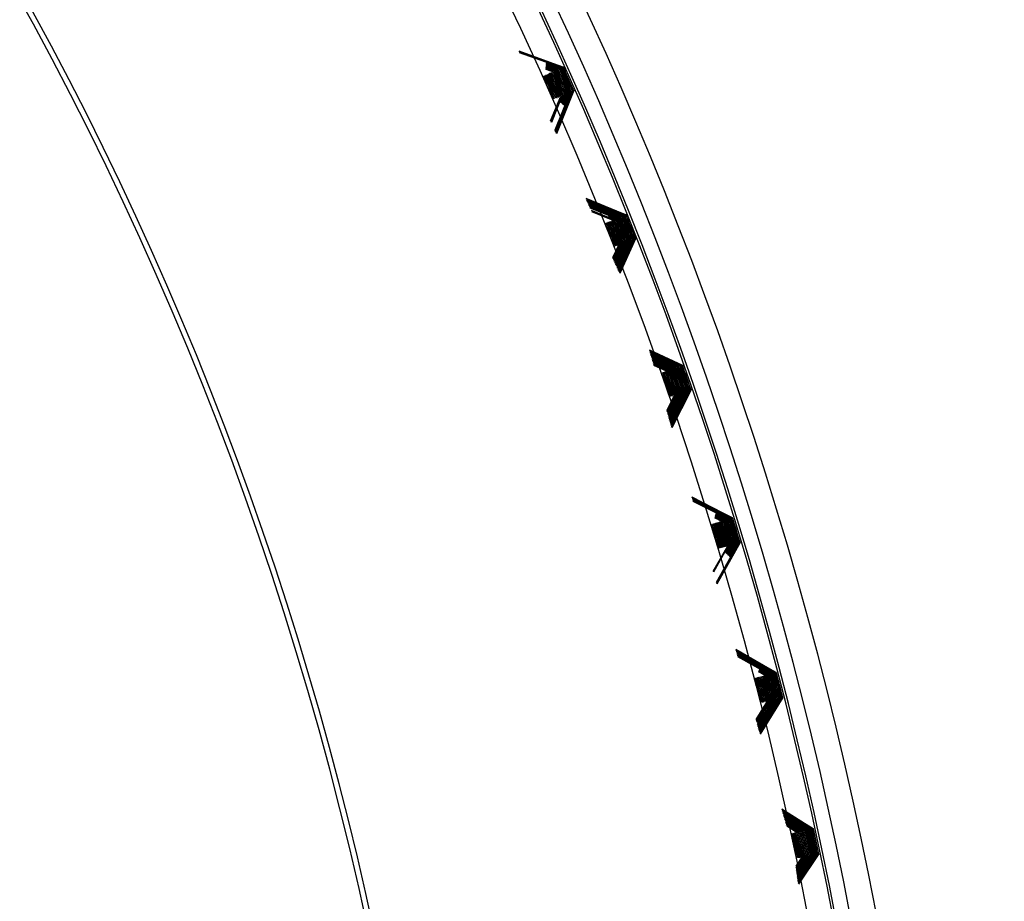
# Model space of a CAD drawing. Units: millimetres. Extents: x -21 to 270, y -35 to 373.
# Drawn here: x 104 to 110, y 257 to 262 of the extents above; entities that cross this region are included whole.
import ezdxf

# ---------------------------------------------------------------- set-up
doc = ezdxf.new("R2010")
doc.units = ezdxf.units.MM
doc.layers.add('Default', color=7, linetype='Continuous')
doc.layers.add('DV1_Default', color=7, linetype='Continuous')

# ---------------------------------------------------------------- blocks, each defined once
blk = doc.blocks.new('SE')
at = {"layer": 'DV1_Default', "color": 7, "linetype": 'Continuous'}
for p, q in [((106.9201, 262.1612), (107.199, 262.0594)), ((107.198, 262.0589), (106.922, 262.1568)), ((106.9236, 262.1534), (107.1912, 262.0557)), ((107.1901, 262.0551), (106.9255, 262.1491)), ((107.1585, 262.0403), (107.0905, 262.0644)), ((107.0909, 262.0659), (107.1596, 262.0408)), ((107.1664, 262.044), (107.0911, 262.0707)), ((107.0914, 262.0723), (107.1675, 262.0445)), ((107.1743, 262.0477), (107.0916, 262.0771)), ((107.092, 262.0787), (107.1754, 262.0482)), ((107.1822, 262.0514), (107.0921, 262.0834)), ((107.0925, 262.0851), (107.1833, 262.052)), ((107.0806, 262.0037), (107.0795, 262.0031)), ((107.0885, 262.0074), (107.0874, 262.0069)), ((107.1348, 262.0291), (107.0889, 262.0454)), ((107.0893, 262.0466), (107.1359, 262.0297)), ((107.1427, 262.0329), (107.0895, 262.0517)), ((107.0899, 262.0531), (107.1438, 262.0334)), ((107.1506, 262.0366), (107.09, 262.0581)), ((107.0904, 262.0595), (107.1517, 262.0371)), ((107.0964, 262.0111), (107.0953, 262.0106)), ((107.1043, 262.0148), (107.1032, 262.0143)), ((107.1122, 262.0185), (107.1111, 262.018)), ((107.1201, 262.0222), (107.119, 262.0217)), ((107.128, 262.0259), (107.1269, 262.0254)), ((107.1359, 262.0297), (107.1348, 262.0291)), ((107.1438, 262.0334), (107.1427, 262.0329)), ((107.1517, 262.0371), (107.1506, 262.0366)), ((107.1596, 262.0408), (107.1585, 262.0403)), ((107.1675, 262.0445), (107.1664, 262.044)), ((107.1754, 262.0482), (107.1743, 262.0477)), ((107.1833, 262.052), (107.1822, 262.0514)), ((107.1912, 262.0557), (107.1901, 262.0551)), ((107.199, 262.0594), (107.198, 262.0589)), ((107.0727, 261.9999), (107.0716, 261.9994)), ((107.1228, 261.7151), (107.1912, 261.8808)), ((107.1924, 261.8813), (107.1242, 261.7121)), ((107.2406, 261.9016), (107.1454, 261.6653)), ((107.1471, 261.6615), (107.2476, 261.9045)), ((107.2487, 261.905), (107.149, 261.6575)), ((107.1506, 261.6538), (107.2556, 261.9079)), ((107.2567, 261.9084), (107.1525, 261.6497)), ((107.1541, 261.6462), (107.2637, 261.9113)), ((107.2648, 261.9118), (107.1561, 261.642)), ((107.1807, 261.8392), (107.1993, 261.8842)), ((107.2004, 261.8847), (107.1819, 261.8387)), ((107.1858, 261.8354), (107.2073, 261.8876)), ((107.2085, 261.8881), (107.187, 261.8348)), ((107.1908, 261.8315), (107.2154, 261.891)), ((107.1912, 261.8808), (107.1924, 261.8813)), ((107.2165, 261.8915), (107.1921, 261.8309)), ((107.1959, 261.8277), (107.2234, 261.8944)), ((107.2245, 261.8948), (107.1972, 261.827)), ((107.1993, 261.8842), (107.2004, 261.8847)), ((107.2009, 261.8239), (107.2315, 261.8978)), ((107.2326, 261.8982), (107.2023, 261.8231)), ((107.206, 261.82), (107.2395, 261.9011)), ((107.2073, 261.8876), (107.2085, 261.8881)), ((107.2154, 261.891), (107.2165, 261.8915)), ((107.2234, 261.8944), (107.2245, 261.8948)), ((107.2315, 261.8978), (107.2326, 261.8982)), ((107.2395, 261.9011), (107.2406, 261.9016)), ((107.2476, 261.9045), (107.2487, 261.905)), ((107.2556, 261.9079), (107.2567, 261.9084)), ((107.2637, 261.9113), (107.2648, 261.9118)), ((107.1193, 261.7228), (107.1832, 261.8775)), ((107.1843, 261.8779), (107.1206, 261.7198)), ((107.1349, 261.8571), (107.136, 261.8576)), ((107.143, 261.8605), (107.1441, 261.861)), ((107.151, 261.8639), (107.1521, 261.8644)), ((107.1591, 261.8673), (107.1602, 261.8678)), ((107.1671, 261.8707), (107.1682, 261.8712)), ((107.1751, 261.8741), (107.1763, 261.8745)), ((107.1832, 261.8775), (107.1843, 261.8779)), ((107.3391, 261.2393), (107.5913, 261.1351)), ((107.5901, 261.1346), (107.341, 261.235)), ((107.3428, 261.2311), (107.5832, 261.1317)), ((107.5821, 261.1312), (107.3447, 261.2269)), ((107.3465, 261.2228), (107.5752, 261.1283)), ((107.5741, 261.1278), (107.3484, 261.2188)), ((107.3503, 261.2146), (107.5671, 261.1249)), ((107.566, 261.1245), (107.352, 261.2107)), ((107.354, 261.2063), (107.5591, 261.1216)), ((107.558, 261.1211), (107.3557, 261.2026)), ((107.3578, 261.198), (107.551, 261.1182)), ((107.5499, 261.1177), (107.3594, 261.1945)), ((107.3615, 261.1898), (107.543, 261.1148)), ((107.5419, 261.1143), (107.3631, 261.1864)), ((107.3653, 261.1815), (107.5349, 261.1114)), ((107.5338, 261.1109), (107.3668, 261.1782)), ((107.3728, 261.165), (107.5188, 261.1046)), ((107.5177, 261.1042), (107.3742, 261.162)), ((107.3766, 261.1567), (107.5108, 261.1013)), ((107.5097, 261.1008), (107.3779, 261.1539)), ((107.4625, 261.081), (107.4614, 261.0805)), ((107.4706, 261.0844), (107.4694, 261.0839)), ((107.4786, 261.0877), (107.4775, 261.0873)), ((107.5258, 261.1076), (107.4807, 261.1257)), ((107.4811, 261.1269), (107.5269, 261.108)), ((107.4867, 261.0911), (107.4855, 261.0906)), ((107.4947, 261.0945), (107.4936, 261.094)), ((107.5027, 261.0979), (107.5016, 261.0974)), ((107.5108, 261.1013), (107.5097, 261.1008)), ((107.5188, 261.1046), (107.5177, 261.1042)), ((107.5269, 261.108), (107.5258, 261.1076)), ((107.5349, 261.1114), (107.5338, 261.1109)), ((107.543, 261.1148), (107.5419, 261.1143)), ((107.551, 261.1182), (107.5499, 261.1177)), ((107.5591, 261.1216), (107.558, 261.1211)), ((107.5671, 261.1249), (107.566, 261.1245)), ((107.5752, 261.1283), (107.5741, 261.1278)), ((107.5832, 261.1317), (107.5821, 261.1312)), ((107.5913, 261.1351), (107.5901, 261.1346)), ((107.5212, 260.8386), (107.576, 260.957)), ((107.5771, 260.9574), (107.5223, 260.8362)), ((107.5245, 260.8312), (107.5842, 260.9601)), ((107.5853, 260.9605), (107.5257, 260.8287)), ((107.5279, 260.8239), (107.5923, 260.9631)), ((107.5935, 260.9635), (107.5291, 260.8212)), ((107.5312, 260.8165), (107.6005, 260.9662)), ((107.6017, 260.9666), (107.5325, 260.8137)), ((107.5346, 260.8091), (107.6087, 260.9692)), ((107.6098, 260.9696), (107.5359, 260.8062)), ((107.5379, 260.8017), (107.6169, 260.9722)), ((107.618, 260.9727), (107.5393, 260.7987)), ((107.5413, 260.7944), (107.6251, 260.9753)), ((107.6262, 260.9757), (107.5427, 260.7912)), ((107.5446, 260.787), (107.6333, 260.9783)), ((107.6344, 260.9788), (107.5461, 260.7837)), ((107.548, 260.7796), (107.6414, 260.9814)), ((107.6426, 260.9818), (107.5495, 260.7762)), ((107.5513, 260.7722), (107.6496, 260.9844)), ((107.6507, 260.9848), (107.5529, 260.7687)), ((107.576, 260.957), (107.5771, 260.9574)), ((107.5842, 260.9601), (107.5853, 260.9605)), ((107.5923, 260.9631), (107.5935, 260.9635)), ((107.6005, 260.9662), (107.6017, 260.9666)), ((107.6087, 260.9692), (107.6098, 260.9696)), ((107.6169, 260.9722), (107.618, 260.9727)), ((107.6251, 260.9753), (107.6262, 260.9757)), ((107.6333, 260.9783), (107.6344, 260.9788)), ((107.6414, 260.9814), (107.6426, 260.9818)), ((107.6496, 260.9844), (107.6507, 260.9848)), ((107.5077, 260.8681), (107.5433, 260.9448)), ((107.5444, 260.9453), (107.5086, 260.8662)), ((107.5111, 260.8608), (107.5514, 260.9479)), ((107.5526, 260.9483), (107.512, 260.8587)), ((107.5144, 260.8534), (107.5596, 260.9509)), ((107.5608, 260.9514), (107.5154, 260.8512)), ((107.5178, 260.846), (107.5678, 260.954)), ((107.5187, 260.9357), (107.5199, 260.9361)), ((107.5689, 260.9544), (107.5189, 260.8437)), ((107.5269, 260.9388), (107.528, 260.9392)), ((107.5351, 260.9418), (107.5362, 260.9422)), ((107.5433, 260.9448), (107.5444, 260.9453)), ((107.5514, 260.9479), (107.5526, 260.9483)), ((107.5596, 260.9509), (107.5608, 260.9514)), ((107.5678, 260.954), (107.5689, 260.9544)), ((107.7373, 260.2911), (107.9444, 260.1952)), ((107.9433, 260.1947), (107.7383, 260.2875)), ((107.7395, 260.2833), (107.9362, 260.1921)), ((107.9351, 260.1917), (107.7405, 260.2798)), ((107.7418, 260.2754), (107.9281, 260.1891)), ((107.9269, 260.1887), (107.7427, 260.272)), ((107.744, 260.2675), (107.9199, 260.186)), ((107.9187, 260.1856), (107.745, 260.2642)), ((107.7463, 260.2596), (107.9117, 260.183)), ((107.9106, 260.1826), (107.7472, 260.2565)), ((107.7486, 260.2517), (107.9035, 260.18)), ((107.9024, 260.1795), (107.7495, 260.2487)), ((107.7509, 260.2438), (107.8953, 260.1769)), ((107.8942, 260.1765), (107.7517, 260.241)), ((107.7532, 260.236), (107.8872, 260.1739)), ((107.886, 260.1734), (107.7539, 260.2332)), ((107.7554, 260.2281), (107.879, 260.1708)), ((107.8778, 260.1704), (107.7562, 260.2255)), ((107.7577, 260.2202), (107.8708, 260.1678)), ((107.8697, 260.1674), (107.7584, 260.2177)), ((107.76, 260.2123), (107.8626, 260.1647)), ((107.8615, 260.1643), (107.7607, 260.2099)), ((107.7623, 260.2044), (107.8544, 260.1617)), ((107.8533, 260.1613), (107.7629, 260.2022)), ((107.7645, 260.1965), (107.8462, 260.1587)), ((107.8451, 260.1582), (107.7651, 260.1944)), ((107.8381, 260.1556), (107.8369, 260.1552)), ((107.8462, 260.1587), (107.8451, 260.1582)), ((107.8544, 260.1617), (107.8533, 260.1613)), ((107.8626, 260.1647), (107.8615, 260.1643)), ((107.8708, 260.1678), (107.8697, 260.1674)), ((107.879, 260.1708), (107.8778, 260.1704)), ((107.8872, 260.1739), (107.886, 260.1734)), ((107.8953, 260.1769), (107.8942, 260.1765)), ((107.9035, 260.18), (107.9024, 260.1795)), ((107.9117, 260.183), (107.9106, 260.1826)), ((107.9199, 260.186), (107.9187, 260.1856)), ((107.9281, 260.1891), (107.9269, 260.1887)), ((107.9362, 260.1921), (107.9351, 260.1917)), ((107.9444, 260.1952), (107.9433, 260.1947)), ((107.8135, 260.1465), (107.8124, 260.1461)), ((107.8217, 260.1495), (107.8206, 260.1491)), ((107.8299, 260.1526), (107.8287, 260.1522)), ((107.8664, 259.8435), (107.9632, 260.0314)), ((107.9644, 260.0318), (107.8675, 259.8396)), ((107.8689, 259.8349), (107.9715, 260.0341)), ((107.9727, 260.0345), (107.8701, 259.8308)), ((107.8714, 259.8263), (107.9798, 260.0368)), ((107.981, 260.0372), (107.8726, 259.8221)), ((107.8739, 259.8177), (107.9881, 260.0395)), ((107.9893, 260.0399), (107.8751, 259.8133)), ((107.8763, 259.8091), (107.9964, 260.0422)), ((107.9976, 260.0426), (107.8776, 259.8046)), ((107.9632, 260.0314), (107.9644, 260.0318)), ((107.9715, 260.0341), (107.9727, 260.0345)), ((107.9798, 260.0368), (107.981, 260.0372)), ((107.9881, 260.0395), (107.9893, 260.0399)), ((107.9964, 260.0422), (107.9976, 260.0426)), ((107.8466, 259.9123), (107.8968, 260.0098)), ((107.898, 260.0102), (107.8473, 259.9097)), ((107.849, 259.9037), (107.9051, 260.0125)), ((107.9063, 260.0129), (107.8498, 259.9009)), ((107.8515, 259.8951), (107.9134, 260.0152)), ((107.9146, 260.0156), (107.8524, 259.8922)), ((107.854, 259.8865), (107.9217, 260.0179)), ((107.9229, 260.0183), (107.8549, 259.8834)), ((107.8565, 259.8779), (107.93, 260.0206)), ((107.9312, 260.021), (107.8574, 259.8746)), ((107.859, 259.8693), (107.9383, 260.0233)), ((107.9395, 260.0237), (107.86, 259.8659)), ((107.8615, 259.8607), (107.9466, 260.026)), ((107.9478, 260.0264), (107.8625, 259.8571)), ((107.8636, 259.999), (107.8648, 259.9994)), ((107.8639, 259.8521), (107.9549, 260.0287)), ((107.9561, 260.0291), (107.865, 259.8484)), ((107.8719, 260.0017), (107.8731, 260.0021)), ((107.8802, 260.0044), (107.8814, 260.0048)), ((107.8885, 260.0071), (107.8897, 260.0075)), ((107.8968, 260.0098), (107.898, 260.0102)), ((107.9051, 260.0125), (107.9063, 260.0129)), ((107.9134, 260.0152), (107.9146, 260.0156)), ((107.9217, 260.0179), (107.9229, 260.0183)), ((107.93, 260.0206), (107.9312, 260.021)), ((107.9383, 260.0233), (107.9395, 260.0237)), ((107.9466, 260.026), (107.9478, 260.0264)), ((107.9549, 260.0287), (107.9561, 260.0291)), ((108.0022, 259.373), (108.2579, 259.2413)), ((108.2568, 259.2409), (108.0035, 259.3686)), ((108.0045, 259.3648), (108.2496, 259.2386)), ((108.2485, 259.2382), (108.0058, 259.3605)), ((108.0069, 259.3567), (108.2413, 259.2359)), ((108.2402, 259.2355), (108.0081, 259.3525)), ((108.0093, 259.3485), (108.233, 259.2332)), ((108.2319, 259.2328), (108.0104, 259.3444)), ((108.1904, 259.2193), (108.1469, 259.2412)), ((108.1474, 259.2424), (108.1915, 259.2197)), ((108.1987, 259.222), (108.1482, 259.2474)), ((108.1488, 259.2487), (108.1998, 259.2224)), ((108.207, 259.2247), (108.1496, 259.2536)), ((108.1501, 259.255), (108.2081, 259.2251)), ((108.2153, 259.2274), (108.1509, 259.2599)), ((108.1515, 259.2613), (108.2164, 259.2278)), ((108.2236, 259.2301), (108.1522, 259.2661)), ((108.1528, 259.2676), (108.2247, 259.2305)), ((108.2247, 259.2305), (108.2236, 259.2301)), ((108.233, 259.2332), (108.2319, 259.2328)), ((108.2413, 259.2359), (108.2402, 259.2355)), ((108.2496, 259.2386), (108.2485, 259.2382)), ((108.2579, 259.2413), (108.2568, 259.2409)), ((108.1251, 259.1981), (108.1239, 259.1978)), ((108.1334, 259.2008), (108.1322, 259.2005)), ((108.1417, 259.2035), (108.1405, 259.2032)), ((108.15, 259.2062), (108.1488, 259.2059)), ((108.1583, 259.2089), (108.1571, 259.2085)), ((108.1666, 259.2116), (108.1654, 259.2112)), ((108.1749, 259.2143), (108.1737, 259.2139)), ((108.1832, 259.217), (108.1821, 259.2166)), ((108.1915, 259.2197), (108.1904, 259.2193)), ((108.1998, 259.2224), (108.1987, 259.222)), ((108.2081, 259.2251), (108.207, 259.2247)), ((108.2164, 259.2278), (108.2153, 259.2274)), ((108.137, 258.9057), (108.2278, 259.0651)), ((108.229, 259.0654), (108.138, 258.9023)), ((108.1561, 258.8398), (108.2951, 259.0839)), ((108.2962, 259.0842), (108.1574, 258.8352)), ((108.1585, 258.8315), (108.3035, 259.0863)), ((108.3046, 259.0866), (108.1598, 258.8269)), ((108.1689, 259.0487), (108.1701, 259.049)), ((108.1774, 259.051), (108.1785, 259.0514)), ((108.1858, 259.0534), (108.1869, 259.0537)), ((108.1942, 259.0557), (108.1953, 259.0561)), ((108.2026, 259.0581), (108.2037, 259.0584)), ((108.211, 259.0604), (108.2122, 259.0608)), ((108.2121, 259.0251), (108.2362, 259.0675)), ((108.2374, 259.0678), (108.2132, 259.0244)), ((108.2166, 259.0207), (108.2446, 259.0698)), ((108.2458, 259.0701), (108.2178, 259.02)), ((108.2194, 259.0628), (108.2206, 259.0631)), ((108.2212, 259.0163), (108.253, 259.0722)), ((108.2542, 259.0725), (108.2224, 259.0155)), ((108.2257, 259.0118), (108.2614, 259.0745)), ((108.2626, 259.0748), (108.227, 259.011)), ((108.2278, 259.0651), (108.229, 259.0654)), ((108.2303, 259.0074), (108.2698, 259.0769)), ((108.271, 259.0772), (108.2316, 259.0065)), ((108.2348, 259.0029), (108.2782, 259.0792)), ((108.2794, 259.0795), (108.2362, 259.002)), ((108.2362, 259.0675), (108.2374, 259.0678)), ((108.2394, 258.9985), (108.2866, 259.0816)), ((108.2878, 259.0819), (108.2407, 258.9975)), ((108.2446, 259.0698), (108.2458, 259.0701)), ((108.253, 259.0722), (108.2542, 259.0725)), ((108.2614, 259.0745), (108.2626, 259.0748)), ((108.2698, 259.0769), (108.271, 259.0772)), ((108.2782, 259.0792), (108.2794, 259.0795)), ((108.2866, 259.0816), (108.2878, 259.0819)), ((108.2951, 259.0839), (108.2962, 259.0842)), ((108.3035, 259.0863), (108.3046, 259.0866)), ((108.2774, 258.4196), (108.5312, 258.2751)), ((108.53, 258.2748), (108.2787, 258.415)), ((108.2798, 258.4111), (108.5228, 258.2728)), ((108.5216, 258.2724), (108.2811, 258.4066)), ((108.2822, 258.4026), (108.5144, 258.2704)), ((108.5132, 258.2701), (108.2835, 258.3982)), ((108.2847, 258.3941), (108.506, 258.2681)), ((108.5048, 258.2677), (108.2859, 258.3898)), ((108.2872, 258.3855), (108.4976, 258.2657)), ((108.4964, 258.2654), (108.2883, 258.3814)), ((108.2896, 258.377), (108.4892, 258.2634)), ((108.488, 258.263), (108.2908, 258.373)), ((108.4628, 258.256), (108.4202, 258.2797)), ((108.4219, 258.2446), (108.4207, 258.2443)), ((108.4208, 258.2809), (108.4639, 258.2563)), ((108.4712, 258.2584), (108.4218, 258.2859)), ((108.4224, 258.2871), (108.4723, 258.2587)), ((108.4796, 258.2607), (108.4234, 258.292)), ((108.4241, 258.2933), (108.4808, 258.261)), ((108.4303, 258.2469), (108.4291, 258.2466)), ((108.4387, 258.2493), (108.4375, 258.249)), ((108.4471, 258.2516), (108.446, 258.2513)), ((108.4555, 258.254), (108.4544, 258.2537)), ((108.4639, 258.2563), (108.4628, 258.256)), ((108.4723, 258.2587), (108.4712, 258.2584)), ((108.4808, 258.261), (108.4796, 258.2607)), ((108.4892, 258.2634), (108.488, 258.263)), ((108.4976, 258.2657), (108.4964, 258.2654)), ((108.506, 258.2681), (108.5048, 258.2677)), ((108.5144, 258.2704), (108.5132, 258.2701)), ((108.5228, 258.2728), (108.5216, 258.2724)), ((108.5312, 258.2751), (108.53, 258.2748)), ((108.3967, 258.2376), (108.3955, 258.2372)), ((108.4051, 258.2399), (108.4039, 258.2396)), ((108.4135, 258.2423), (108.4123, 258.2419)), ((108.4041, 257.9804), (108.4767, 258.0964)), ((108.4779, 258.0967), (108.4049, 257.9777)), ((108.4064, 257.9724), (108.4852, 258.0984)), ((108.4864, 258.0986), (108.4072, 257.9696)), ((108.4087, 257.9645), (108.4937, 258.1004)), ((108.4949, 258.1006), (108.4095, 257.9615)), ((108.4132, 257.9487), (108.5107, 258.1044)), ((108.5119, 258.1046), (108.4142, 257.9454)), ((108.4155, 257.9407), (108.5192, 258.1063)), ((108.5204, 258.1066), (108.4165, 257.9374)), ((108.4178, 257.9328), (108.5277, 258.1083)), ((108.5289, 258.1086), (108.4188, 257.9293)), ((108.4201, 257.9249), (108.5362, 258.1103)), ((108.5374, 258.1106), (108.4212, 257.9212)), ((108.4224, 257.917), (108.5447, 258.1123)), ((108.5459, 258.1126), (108.4235, 257.9132)), ((108.4247, 257.909), (108.5532, 258.1143)), ((108.5544, 258.1146), (108.4258, 257.9051)), ((108.427, 257.9011), (108.5617, 258.1163)), ((108.5629, 258.1166), (108.4281, 257.8971)), ((108.4292, 257.8932), (108.5702, 258.1183)), ((108.5714, 258.1186), (108.4304, 257.889)), ((108.4342, 258.0864), (108.4354, 258.0867)), ((108.4427, 258.0884), (108.4439, 258.0887)), ((108.4512, 258.0904), (108.4524, 258.0907)), ((108.4597, 258.0924), (108.4609, 258.0927)), ((108.4682, 258.0944), (108.4694, 258.0947)), ((108.4764, 258.0611), (108.5022, 258.1024)), ((108.4767, 258.0964), (108.4779, 258.0967)), ((108.5034, 258.1026), (108.4774, 258.0603)), ((108.4852, 258.0984), (108.4864, 258.0986)), ((108.4937, 258.1004), (108.4949, 258.1006)), ((108.5022, 258.1024), (108.5034, 258.1026)), ((108.5107, 258.1044), (108.5119, 258.1046)), ((108.5192, 258.1063), (108.5204, 258.1066)), ((108.5277, 258.1083), (108.5289, 258.1086)), ((108.5362, 258.1103), (108.5374, 258.1106)), ((108.5447, 258.1123), (108.5459, 258.1126)), ((108.5532, 258.1143), (108.5544, 258.1146)), ((108.5617, 258.1163), (108.5629, 258.1166)), ((108.5702, 258.1183), (108.5714, 258.1186)), ((108.565, 257.4228), (108.7638, 257.2983)), ((108.7626, 257.2981), (108.5662, 257.4186)), ((108.5676, 257.4139), (108.7553, 257.2963)), ((108.7541, 257.2961), (108.5687, 257.4099)), ((108.5701, 257.405), (108.7468, 257.2943)), ((108.7456, 257.2941), (108.5713, 257.4011)), ((108.5727, 257.396), (108.7383, 257.2924)), ((108.7371, 257.2921), (108.5738, 257.3923)), ((108.5753, 257.3871), (108.7298, 257.2904)), ((108.7286, 257.2901), (108.5763, 257.3836)), ((108.5779, 257.3782), (108.7213, 257.2884)), ((108.7201, 257.2881), (108.5788, 257.3748)), ((108.5804, 257.3693), (108.7128, 257.2864)), ((108.7116, 257.2861), (108.5814, 257.3661)), ((108.583, 257.3603), (108.7043, 257.2844)), ((108.7031, 257.2841), (108.5839, 257.3573)), ((108.5856, 257.3514), (108.6958, 257.2824)), ((108.6946, 257.2821), (108.5864, 257.3485)), ((108.5882, 257.3425), (108.6873, 257.2804)), ((108.6861, 257.2801), (108.589, 257.3398)), ((108.5908, 257.3335), (108.6788, 257.2784)), ((108.6776, 257.2781), (108.5915, 257.331)), ((108.5933, 257.3246), (108.6703, 257.2764)), ((108.6691, 257.2761), (108.594, 257.3223)), ((108.5959, 257.3157), (108.6618, 257.2744)), ((108.6606, 257.2742), (108.5965, 257.3135)), ((108.6278, 257.2665), (108.6266, 257.2662)), ((108.6363, 257.2685), (108.6351, 257.2682)), ((108.6448, 257.2704), (108.6436, 257.2702)), ((108.6533, 257.2724), (108.6521, 257.2722)), ((108.6618, 257.2744), (108.6606, 257.2742)), ((108.6703, 257.2764), (108.6691, 257.2761)), ((108.6788, 257.2784), (108.6776, 257.2781)), ((108.6873, 257.2804), (108.6861, 257.2801)), ((108.6958, 257.2824), (108.6946, 257.2821)), ((108.7043, 257.2844), (108.7031, 257.2841)), ((108.7128, 257.2864), (108.7116, 257.2861)), ((108.7213, 257.2884), (108.7201, 257.2881)), ((108.7298, 257.2904), (108.7286, 257.2901)), ((108.7383, 257.2924), (108.7371, 257.2921)), ((108.7468, 257.2943), (108.7456, 257.2941)), ((108.7553, 257.2963), (108.7541, 257.2961)), ((108.7638, 257.2983), (108.7626, 257.2981)), ((108.6666, 256.9729), (108.779, 257.1368)), ((108.7802, 257.137), (108.6672, 256.969)), ((108.6679, 256.9639), (108.7876, 257.1384)), ((108.7888, 257.1386), (108.6684, 256.9598)), ((108.6691, 256.9548), (108.7962, 257.1401)), ((108.7974, 257.1403), (108.6697, 256.9506)), ((108.779, 257.1368), (108.7802, 257.137)), ((108.7876, 257.1384), (108.7888, 257.1386)), ((108.7962, 257.1401), (108.7974, 257.1403)), ((108.6543, 257.0635), (108.6933, 257.1204)), ((108.6945, 257.1206), (108.6546, 257.0613)), ((108.6555, 257.0545), (108.7019, 257.122)), ((108.7031, 257.1223), (108.6558, 257.0521)), ((108.6567, 257.0454), (108.7104, 257.1237)), ((108.7116, 257.1239), (108.6571, 257.0429)), ((108.658, 257.0364), (108.719, 257.1253)), ((108.7202, 257.1255), (108.6584, 257.0336)), ((108.659, 257.1139), (108.6602, 257.1141)), ((108.6592, 257.0273), (108.7276, 257.127)), ((108.7288, 257.1272), (108.6596, 257.0244)), ((108.6604, 257.0182), (108.7362, 257.1286)), ((108.7374, 257.1288), (108.6609, 257.0152)), ((108.6617, 257.0092), (108.7447, 257.1302)), ((108.7459, 257.1305), (108.6621, 257.0059)), ((108.6629, 257.0001), (108.7533, 257.1319)), ((108.7545, 257.1321), (108.6634, 256.9967)), ((108.6642, 256.991), (108.7619, 257.1335)), ((108.7631, 257.1337), (108.6646, 256.9875)), ((108.6654, 256.982), (108.7705, 257.1351)), ((108.7716, 257.1354), (108.6659, 256.9782)), ((108.6676, 257.1155), (108.6688, 257.1157)), ((108.6761, 257.1171), (108.6773, 257.1174)), ((108.6847, 257.1188), (108.6859, 257.119)), ((108.6933, 257.1204), (108.6945, 257.1206)), ((108.7019, 257.122), (108.7031, 257.1223)), ((108.7104, 257.1237), (108.7116, 257.1239)), ((108.719, 257.1253), (108.7202, 257.1255)), ((108.7276, 257.127), (108.7288, 257.1272)), ((108.7362, 257.1286), (108.7374, 257.1288)), ((108.7447, 257.1302), (108.7459, 257.1305)), ((108.7533, 257.1319), (108.7545, 257.1321)), ((108.7619, 257.1335), (108.7631, 257.1337)), ((108.7705, 257.1351), (108.7716, 257.1354))]:
    blk.add_line(p, q, dxfattribs=at)
blk.add_circle((85.3322, 252.2352), 23.8233, dxfattribs=at)
for centre, radius, start, end in [((85.3322, 290.7352), 78.9822, 274.356871, 265.643189), ((85.3322, 252.2352), 24.25, 108.67679, 0), ((85.3322, 252.2352), 24.25, 0, 71.32321), ((85.3322, 252.2352), 24.0882, 108.81444, 360), ((85.3322, 252.2352), 24.0882, 0, 71.18556), ((85.3322, 252.2352), 23.9956, 108.8942, 0), ((85.3322, 252.2352), 23.9956, 0, 71.1058), ((85.3322, 252.2352), 23.9805, 108.90725, 0), ((85.3322, 252.2352), 23.9805, 0, 71.09275), ((85.3322, 252.2352), 21.15, 325.5, 214.5), ((85.3322, 252.2352), 21.1144, 279.7421, 180), ((85.3322, 252.2352), 23.8402, 23.81243, 24.18757), ((85.3322, 252.2352), 23.8414, 23.81238, 24.18762), ((85.3322, 252.2352), 23.8489, 23.81206, 24.18794), ((85.3322, 252.2352), 23.8501, 23.81201, 24.18799), ((85.3322, 252.2352), 23.8576, 23.8117, 24.1883), ((85.3322, 252.2352), 23.8589, 23.81165, 24.18835), ((85.3322, 252.2352), 23.8664, 23.81133, 24.18867), ((85.3322, 252.2352), 23.8676, 23.81128, 24.18872), ((85.3322, 252.2352), 23.8751, 23.81096, 24.18904), ((85.3322, 252.2352), 23.8763, 23.81091, 24.18909), ((85.3322, 252.2352), 23.8838, 23.8106, 24.1894), ((85.3322, 252.2352), 23.885, 23.81055, 24.18945), ((85.3322, 252.2352), 23.8926, 23.81023, 24.18977), ((85.3322, 252.2352), 23.8938, 23.81018, 24.18982), ((85.3322, 252.2352), 23.9013, 23.80986, 24.19014), ((85.3322, 252.2352), 23.9025, 23.80981, 24.19019), ((85.3322, 252.2352), 23.91, 23.8095, 24.1905), ((85.3322, 252.2352), 23.9112, 23.80945, 24.19055), ((85.3322, 252.2352), 23.9187, 23.80913, 24.19087), ((85.3322, 252.2352), 23.92, 23.80908, 24.19092), ((85.3322, 252.2352), 23.9275, 23.80877, 24.19123), ((85.3322, 252.2352), 23.9287, 23.80872, 24.19128), ((85.3322, 252.2352), 23.9362, 23.8084, 24.1916), ((85.3322, 252.2352), 23.9374, 23.80835, 24.19165), ((85.3322, 252.2352), 23.9449, 23.80804, 24.19196), ((85.3322, 252.2352), 23.9461, 23.80799, 24.19201), ((85.3322, 252.2352), 23.9537, 23.80768, 24.19232), ((85.3322, 252.2352), 23.9549, 23.80763, 24.19237), ((85.3322, 252.2352), 23.9624, 23.80731, 24.19269), ((85.3322, 252.2352), 23.9636, 23.80726, 24.19274), ((85.3322, 252.2352), 23.9711, 23.80695, 24.19305), ((85.3322, 252.2352), 23.9723, 23.8069, 24.1931), ((85.3322, 252.2352), 23.8315, 23.8128, 24.1872), ((85.3322, 252.2352), 23.8327, 23.81275, 24.18725), ((85.3322, 252.2352), 23.8315, 21.4128, 21.7872), ((85.3322, 252.2352), 23.8327, 21.41275, 21.78725), ((85.3322, 252.2352), 23.8402, 21.41243, 21.78757), ((85.3322, 252.2352), 23.8414, 21.41238, 21.78762), ((85.3322, 252.2352), 23.8489, 21.41206, 21.78794), ((85.3322, 252.2352), 23.8501, 21.41201, 21.78799), ((85.3322, 252.2352), 23.8576, 21.4117, 21.7883), ((85.3322, 252.2352), 23.8589, 21.41165, 21.78835), ((85.3322, 252.2352), 23.8664, 21.41133, 21.78867), ((85.3322, 252.2352), 23.8676, 21.41128, 21.78872), ((85.3322, 252.2352), 23.8751, 21.41096, 21.78904), ((85.3322, 252.2352), 23.8763, 21.41091, 21.78909), ((85.3322, 252.2352), 23.8838, 21.4106, 21.7894), ((85.3322, 252.2352), 23.885, 21.41055, 21.78945), ((85.3322, 252.2352), 23.8926, 21.41023, 21.78977), ((85.3322, 252.2352), 23.8938, 21.41018, 21.78982), ((85.3322, 252.2352), 23.9013, 21.40986, 21.79014), ((85.3322, 252.2352), 23.9025, 21.40981, 21.79019), ((85.3322, 252.2352), 23.91, 21.4095, 21.7905), ((85.3322, 252.2352), 23.9112, 21.40945, 21.79055), ((85.3322, 252.2352), 23.9187, 21.40913, 21.79087), ((85.3322, 252.2352), 23.92, 21.40908, 21.79092), ((85.3322, 252.2352), 23.9275, 21.40877, 21.79123), ((85.3322, 252.2352), 23.9287, 21.40872, 21.79128), ((85.3322, 252.2352), 23.9362, 21.4084, 21.7916), ((85.3322, 252.2352), 23.9374, 21.40835, 21.79165), ((85.3322, 252.2352), 23.9449, 21.40804, 21.79196), ((85.3322, 252.2352), 23.9461, 21.40799, 21.79201), ((85.3322, 252.2352), 23.9537, 21.40768, 21.79232), ((85.3322, 252.2352), 23.9549, 21.40763, 21.79237), ((85.3322, 252.2352), 23.9624, 21.40731, 21.79269), ((85.3322, 252.2352), 23.9636, 21.40726, 21.79274), ((85.3322, 252.2352), 23.9711, 21.40695, 21.79305), ((85.3322, 252.2352), 23.9723, 21.4069, 21.7931), ((85.3322, 252.2352), 23.8576, 19.0117, 19.3883), ((85.3322, 252.2352), 23.8589, 19.01165, 19.38835), ((85.3322, 252.2352), 23.8664, 19.01133, 19.38867), ((85.3322, 252.2352), 23.8676, 19.01128, 19.38872), ((85.3322, 252.2352), 23.8751, 19.01096, 19.38904), ((85.3322, 252.2352), 23.8763, 19.01091, 19.38909), ((85.3322, 252.2352), 23.8838, 19.0106, 19.3894), ((85.3322, 252.2352), 23.885, 19.01055, 19.38945), ((85.3322, 252.2352), 23.8926, 19.01023, 19.38977), ((85.3322, 252.2352), 23.8938, 19.01018, 19.38982), ((85.3322, 252.2352), 23.9013, 19.00986, 19.39014), ((85.3322, 252.2352), 23.9025, 19.00981, 19.39019), ((85.3322, 252.2352), 23.91, 19.0095, 19.3905), ((85.3322, 252.2352), 23.9112, 19.00945, 19.39055), ((85.3322, 252.2352), 23.9187, 19.00913, 19.39087), ((85.3322, 252.2352), 23.92, 19.00908, 19.39092), ((85.3322, 252.2352), 23.9275, 19.00877, 19.39123), ((85.3322, 252.2352), 23.9287, 19.00872, 19.39128), ((85.3322, 252.2352), 23.9362, 19.0084, 19.3916), ((85.3322, 252.2352), 23.9374, 19.00835, 19.39165), ((85.3322, 252.2352), 23.9449, 19.00804, 19.39196), ((85.3322, 252.2352), 23.9461, 19.00799, 19.39201), ((85.3322, 252.2352), 23.9537, 19.00768, 19.39232), ((85.3322, 252.2352), 23.9549, 19.00763, 19.39237), ((85.3322, 252.2352), 23.9624, 19.00731, 19.39269), ((85.3322, 252.2352), 23.9636, 19.00726, 19.39274), ((85.3322, 252.2352), 23.9711, 19.00695, 19.39305), ((85.3322, 252.2352), 23.9723, 19.0069, 19.3931), ((85.3322, 252.2352), 23.8315, 19.0128, 19.3872), ((85.3322, 252.2352), 23.8327, 19.01275, 19.38725), ((85.3322, 252.2352), 23.8402, 19.01243, 19.38757), ((85.3322, 252.2352), 23.8414, 19.01238, 19.38762), ((85.3322, 252.2352), 23.8489, 19.01206, 19.38794), ((85.3322, 252.2352), 23.8501, 19.01201, 19.38799), ((85.3322, 252.2352), 23.9362, 16.6084, 16.9916), ((85.3322, 252.2352), 23.9374, 16.60835, 16.99165), ((85.3322, 252.2352), 23.9449, 16.60804, 16.99196), ((85.3322, 252.2352), 23.9461, 16.60799, 16.99201), ((85.3322, 252.2352), 23.9537, 16.60768, 16.99232), ((85.3322, 252.2352), 23.9549, 16.60763, 16.99237), ((85.3322, 252.2352), 23.9624, 16.60731, 16.99269), ((85.3322, 252.2352), 23.9636, 16.60726, 16.99274), ((85.3322, 252.2352), 23.9711, 16.60695, 16.99305), ((85.3322, 252.2352), 23.9723, 16.6069, 16.9931), ((85.3322, 252.2352), 23.8315, 16.6128, 16.9872), ((85.3322, 252.2352), 23.8327, 16.61275, 16.98725), ((85.3322, 252.2352), 23.8402, 16.61243, 16.98757), ((85.3322, 252.2352), 23.8414, 16.61238, 16.98762), ((85.3322, 252.2352), 23.8489, 16.61206, 16.98794), ((85.3322, 252.2352), 23.8501, 16.61201, 16.98799), ((85.3322, 252.2352), 23.8576, 16.6117, 16.9883), ((85.3322, 252.2352), 23.8589, 16.61165, 16.98835), ((85.3322, 252.2352), 23.8664, 16.61133, 16.98867), ((85.3322, 252.2352), 23.8676, 16.61128, 16.98872), ((85.3322, 252.2352), 23.8751, 16.61096, 16.98904), ((85.3322, 252.2352), 23.8763, 16.61091, 16.98909), ((85.3322, 252.2352), 23.8838, 16.6106, 16.9894), ((85.3322, 252.2352), 23.885, 16.61055, 16.98945), ((85.3322, 252.2352), 23.8926, 16.61023, 16.98977), ((85.3322, 252.2352), 23.8938, 16.61018, 16.98982), ((85.3322, 252.2352), 23.9013, 16.60986, 16.99014), ((85.3322, 252.2352), 23.9025, 16.60981, 16.99019), ((85.3322, 252.2352), 23.91, 16.6095, 16.9905), ((85.3322, 252.2352), 23.9112, 16.60945, 16.99055), ((85.3322, 252.2352), 23.9187, 16.60913, 16.99087), ((85.3322, 252.2352), 23.92, 16.60908, 16.99092), ((85.3322, 252.2352), 23.9275, 16.60877, 16.99123), ((85.3322, 252.2352), 23.9287, 16.60872, 16.99128), ((85.3322, 252.2352), 23.8589, 14.21165, 14.58835), ((85.3322, 252.2352), 23.8664, 14.21133, 14.58867), ((85.3322, 252.2352), 23.8676, 14.21128, 14.58872), ((85.3322, 252.2352), 23.8751, 14.21096, 14.58904), ((85.3322, 252.2352), 23.8763, 14.21091, 14.58909), ((85.3322, 252.2352), 23.8838, 14.2106, 14.5894), ((85.3322, 252.2352), 23.885, 14.21055, 14.58945), ((85.3322, 252.2352), 23.8926, 14.21023, 14.58977), ((85.3322, 252.2352), 23.8938, 14.21018, 14.58982), ((85.3322, 252.2352), 23.9013, 14.20986, 14.59014), ((85.3322, 252.2352), 23.9025, 14.20981, 14.59019), ((85.3322, 252.2352), 23.91, 14.2095, 14.5905), ((85.3322, 252.2352), 23.9112, 14.20945, 14.59055), ((85.3322, 252.2352), 23.9187, 14.20913, 14.59087), ((85.3322, 252.2352), 23.92, 14.20908, 14.59092), ((85.3322, 252.2352), 23.9275, 14.20877, 14.59123), ((85.3322, 252.2352), 23.9287, 14.20872, 14.59128), ((85.3322, 252.2352), 23.9362, 14.2084, 14.5916), ((85.3322, 252.2352), 23.9374, 14.20835, 14.59165), ((85.3322, 252.2352), 23.9449, 14.20804, 14.59196), ((85.3322, 252.2352), 23.9461, 14.20799, 14.59201), ((85.3322, 252.2352), 23.9537, 14.20768, 14.59232), ((85.3322, 252.2352), 23.9549, 14.20763, 14.59237), ((85.3322, 252.2352), 23.9624, 14.20731, 14.59269), ((85.3322, 252.2352), 23.9636, 14.20726, 14.59274), ((85.3322, 252.2352), 23.9711, 14.20695, 14.59305), ((85.3322, 252.2352), 23.9723, 14.2069, 14.5931), ((85.3322, 252.2352), 23.8315, 14.2128, 14.5872), ((85.3322, 252.2352), 23.8327, 14.21275, 14.58725), ((85.3322, 252.2352), 23.8402, 14.21243, 14.58757), ((85.3322, 252.2352), 23.8414, 14.21238, 14.58762), ((85.3322, 252.2352), 23.8489, 14.21206, 14.58794), ((85.3322, 252.2352), 23.8501, 14.21201, 14.58799), ((85.3322, 252.2352), 23.8576, 14.2117, 14.5883), ((85.3322, 252.2352), 23.8315, 11.8128, 12.1872), ((85.3322, 252.2352), 23.8327, 11.81275, 12.18725), ((85.3322, 252.2352), 23.8402, 11.81243, 12.18757), ((85.3322, 252.2352), 23.8414, 11.81238, 12.18762), ((85.3322, 252.2352), 23.8489, 11.81206, 12.18794), ((85.3322, 252.2352), 23.8501, 11.81201, 12.18799), ((85.3322, 252.2352), 23.8576, 11.8117, 12.1883), ((85.3322, 252.2352), 23.8589, 11.81165, 12.18835), ((85.3322, 252.2352), 23.8664, 11.81133, 12.18867), ((85.3322, 252.2352), 23.8676, 11.81128, 12.18872), ((85.3322, 252.2352), 23.8751, 11.81096, 12.18904), ((85.3322, 252.2352), 23.8763, 11.81091, 12.18909), ((85.3322, 252.2352), 23.8838, 11.8106, 12.1894), ((85.3322, 252.2352), 23.885, 11.81055, 12.18945), ((85.3322, 252.2352), 23.8926, 11.81023, 12.18977), ((85.3322, 252.2352), 23.8938, 11.81018, 12.18982), ((85.3322, 252.2352), 23.9013, 11.80986, 12.19014), ((85.3322, 252.2352), 23.9025, 11.80981, 12.19019), ((85.3322, 252.2352), 23.91, 11.8095, 12.1905), ((85.3322, 252.2352), 23.9112, 11.80945, 12.19055), ((85.3322, 252.2352), 23.9187, 11.80913, 12.19087), ((85.3322, 252.2352), 23.92, 11.80908, 12.19092), ((85.3322, 252.2352), 23.9275, 11.80877, 12.19123), ((85.3322, 252.2352), 23.9287, 11.80872, 12.19128), ((85.3322, 252.2352), 23.9362, 11.8084, 12.1916), ((85.3322, 252.2352), 23.9374, 11.80835, 12.19165), ((85.3322, 252.2352), 23.9449, 11.80804, 12.19196), ((85.3322, 252.2352), 23.9461, 11.80799, 12.19201), ((85.3322, 252.2352), 23.9537, 11.80768, 12.19232), ((85.3322, 252.2352), 23.9549, 11.80763, 12.19237), ((85.3322, 252.2352), 23.9624, 11.80731, 12.19269), ((85.3322, 252.2352), 23.9636, 11.80726, 12.19274), ((85.3322, 252.2352), 23.9711, 11.80695, 12.19305), ((85.3322, 252.2352), 23.9723, 11.8069, 12.1931)]:
    blk.add_arc(centre, radius, start, end, dxfattribs=at)

msp = doc.modelspace()

# ---------------------------------------------------------------- block references
at = {"layer": 'Default'}
msp.add_blockref('SE', (0, 0), dxfattribs=at)

doc.saveas('drawing.dxf')
